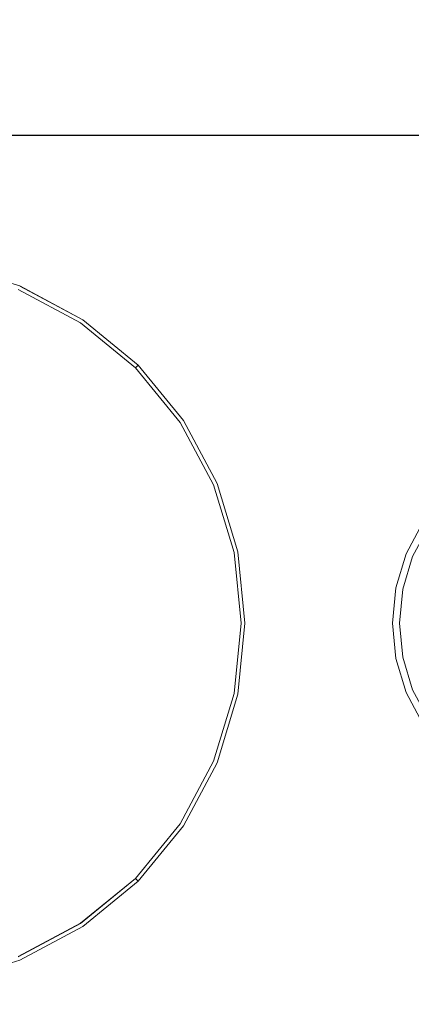
# Model space of a CAD drawing. Extents: x 0 to 1017, y -863 to 0.
# Drawn here: x 252 to 334, y -481 to -274 of the extents above; entities that cross this region are included whole.
import ezdxf

# ---------------------------------------------------------------- set-up
doc = ezdxf.new("R2010")
doc.units = 0
doc.header["$LTSCALE"] = 500
doc.header["$MEASUREMENT"] = 0
for name, color, linetype in [('DWXOUTLINES', 7, 'Continuous'), ('NOVOTERM_CERAMIKA', 7, 'Continuous'), ('NOVOTERM_GLOSNIK', 7, 'Continuous'), ('NOVOTERM_LAMPKI', 7, 'Continuous'), ('NOVOTERM_PANEL2', 7, 'Continuous'), ('NOVOTERM_SZK_CZARNE', 7, 'Continuous')]:
    doc.layers.add(name, color=color, linetype=linetype)

msp = doc.modelspace()

# ---------------------------------------------------------------- linework, layer by layer
at = {"layer": 'DWXOUTLINES', "color": 0, "lineweight": 0}
for p, q in [((990.18, -298.19, 2104.43), (3.34, -298.19, 2104.43)), ((990.18, -298.19, 2154.63), (3.34, -298.19, 2154.63)), ((251.77, -329.86, 2103.59), (237.38, -325.5, 2103.59)), ((264.58, -337.61, 2096.91), (251.46, -330.6, 2096.91)), ((265.03, -336.95, 2103.59), (251.77, -329.86, 2103.59)), ((276.65, -346.49, 2103.59), (265.03, -336.95, 2103.59)), ((276.09, -347.05, 2096.91), (264.58, -337.61, 2096.91)), ((276.65, -346.49, 2099.87), (276.09, -347.05, 2096.91)), ((285.53, -358.55, 2096.91), (276.09, -347.05, 2096.91)), ((276.65, -346.49, 2103.59), (276.65, -346.49, 2099.87)), ((286.19, -358.11, 2103.59), (276.65, -346.49, 2103.59)), ((292.54, -371.67, 2096.91), (285.53, -358.55, 2096.91)), ((293.27, -371.37, 2103.59), (286.19, -358.11, 2103.59)), ((296.86, -385.91, 2096.91), (292.54, -371.67, 2096.91)), ((297.64, -385.76, 2103.59), (293.27, -371.37, 2103.59)), ((336.55, -379.57, 2103.59), (333.03, -386.15, 2103.59)), ((296.86, -385.91, 2096.91), (298.32, -400.72, 2096.91)), ((299.11, -400.72, 2103.59), (297.64, -385.76, 2103.59)), ((333.03, -386.15, 2103.59), (330.86, -393.29, 2103.59)), ((334.39, -386.72, 2094.75), (332.31, -393.58, 2094.75)), ((330.86, -393.29, 2103.59), (330.13, -400.72, 2103.59)), ((332.31, -393.58, 2094.75), (331.61, -400.72, 2094.75)), ((298.32, -400.72, 2096.91), (296.86, -415.53, 2096.91)), ((299.11, -400.72, 2103.59), (297.64, -415.68, 2103.59)), ((330.13, -400.72, 2103.59), (330.86, -408.15, 2103.59)), ((331.61, -400.72, 2094.75), (332.31, -407.86, 2094.75)), ((330.86, -408.15, 2103.59), (333.03, -415.29, 2103.59)), ((332.31, -407.86, 2094.75), (334.39, -414.72, 2094.75)), ((292.54, -429.77, 2096.91), (296.86, -415.53, 2096.91)), ((293.27, -430.07, 2103.59), (297.64, -415.68, 2103.59)), ((333.03, -415.29, 2103.59), (336.55, -421.87, 2103.59)), ((285.53, -442.89, 2096.91), (292.54, -429.77, 2096.91)), ((286.19, -443.33, 2103.59), (293.27, -430.07, 2103.59)), ((276.09, -454.39, 2096.91), (285.53, -442.89, 2096.91)), ((276.65, -454.95, 2103.59), (286.19, -443.33, 2103.59)), ((264.58, -463.83, 2096.91), (276.09, -454.39, 2096.91)), ((265.03, -464.49, 2103.59), (276.65, -454.95, 2103.59)), ((276.65, -454.95, 2099.87), (276.09, -454.39, 2096.91)), ((276.65, -454.95, 2103.59), (276.65, -454.95, 2099.87)), ((251.46, -470.84, 2096.91), (264.58, -463.83, 2096.91)), ((265.03, -464.49, 2103.59), (251.77, -471.58, 2103.59)), ((237.38, -475.94, 2103.59), (251.77, -471.58, 2103.59))]:
    msp.add_line(p, q, dxfattribs=at)
at = {"layer": 'NOVOTERM_CERAMIKA', "lineweight": 0, "invisible_edges": 15}
for points in [[(500, -0.02), (1.55, -804.64), (1.55, -10.09), (500, -0.02)], [(500, -0.02), (1011.2, -809.93), (1.55, -804.64), (500, -0.02)], [(364.55, -188.81, 110), (124.67, -189.21, 110), (133.12, -276.92, 110), (260.89, -276.21, 110)], [(604.43, -189.21, 110), (364.55, -188.81, 110), (260.89, -276.21, 110), (388.65, -276.92, 110)], [(260.89, -276.21, 110), (133.12, -276.92, 110), (141.57, -364.62, 110), (157.22, -363.61, 110)], [(388.65, -276.92, 110), (260.89, -276.21, 110), (157.22, -363.61, 110), (172.88, -364.62, 110)], [(398.23, -279.71, 110), (388.65, -276.92, 110), (172.88, -364.62, 110), (180.34, -367.64, 110)], [(406.41, -285.08, 110), (398.23, -279.71, 110), (180.34, -367.64, 110), (186.74, -372.49, 110)], [(412.29, -292.47, 110), (406.41, -285.08, 110), (186.74, -372.49, 110), (191.63, -378.84, 110)], [(415.27, -301.13, 110), (412.29, -292.47, 110), (191.63, -378.84, 110), (194.65, -386.24, 110)], [(415.97, -400.02, 110), (415.27, -301.13, 110), (194.65, -386.24, 110), (195.66, -400.02, 110)], [(415.27, -498.9, 110), (415.97, -400.02, 110), (195.66, -400.02, 110), (194.65, -413.79, 110)], [(412.29, -507.56, 110), (415.27, -498.9, 110), (194.65, -413.79, 110), (191.63, -421.19, 110)], [(406.41, -514.96, 110), (412.29, -507.56, 110), (191.63, -421.19, 110), (186.74, -427.54, 110)], [(398.23, -520.32, 110), (406.41, -514.96, 110), (186.74, -427.54, 110), (180.34, -432.4, 110)], [(388.65, -523.12, 110), (398.23, -520.32, 110), (180.34, -432.4, 110), (172.88, -435.41, 110)], [(157.22, -436.42, 110), (141.57, -435.41, 110), (133.12, -523.12, 110), (260.89, -523.82, 110)], [(172.88, -435.41, 110), (157.22, -436.42, 110), (260.89, -523.82, 110), (388.65, -523.12, 110)]]:
    msp.add_3dface(points, dxfattribs=at)
at = {"layer": 'NOVOTERM_GLOSNIK', "lineweight": 0}
for points, invisible_edges in [([(263.38, -339.43, 2094.75), (250.63, -332.61, 2094.75), (251.46, -330.61, 2096.91), (264.58, -337.62, 2096.91)], 15), ([(264.58, -337.62, 2096.91), (251.46, -330.61, 2096.91), (251.77, -329.87, 2099.87), (265.03, -336.96, 2099.87)], 14), ([(251.77, -329.87, 2103.59), (265.03, -336.96, 2103.59), (265.03, -336.96, 2099.87), (251.77, -329.87, 2099.87)], 14), ([(261.73, -341.9, 2093.96), (249.49, -335.36, 2093.96), (250.63, -332.61, 2094.75), (263.38, -339.43, 2094.75)], 15), ([(249.49, -335.36, 2093.96), (261.73, -341.9, 2093.96), (222.42, -400.73, 2093.96), (249.49, -335.36, 2093.96)], 15), ([(276.09, -347.06, 2096.91), (264.58, -337.62, 2096.91), (265.03, -336.96, 2099.87), (276.65, -346.5, 2099.87)], 6), ([(265.03, -336.96, 2103.59), (276.65, -346.5, 2103.59), (276.65, -346.5, 2099.87), (265.03, -336.96, 2099.87)], 12), ([(274.55, -348.6, 2094.75), (263.38, -339.43, 2094.75), (264.58, -337.62, 2096.91), (276.09, -347.06, 2096.91)], 15), ([(272.45, -350.7, 2093.96), (261.73, -341.9, 2093.96), (263.38, -339.43, 2094.75), (274.55, -348.6, 2094.75)], 15), ([(261.73, -341.9, 2093.96), (272.45, -350.7, 2093.96), (222.42, -400.73, 2093.96), (261.73, -341.9, 2093.96)], 15), ([(283.72, -359.77, 2094.75), (274.55, -348.6, 2094.75), (276.09, -347.06, 2096.91), (285.53, -358.56, 2096.91)], 15), ([(285.53, -358.56, 2096.91), (276.09, -347.06, 2096.91), (276.65, -346.5, 2099.87), (286.19, -358.12, 2099.87)], 14), ([(276.65, -346.5, 2103.59), (286.19, -358.12, 2103.59), (286.19, -358.12, 2099.87), (276.65, -346.5, 2099.87)], 14), ([(281.25, -361.42, 2093.96), (272.45, -350.7, 2093.96), (274.55, -348.6, 2094.75), (283.72, -359.77, 2094.75)], 15), ([(272.45, -350.7, 2093.96), (281.25, -361.42, 2093.96), (222.42, -400.73, 2093.96), (272.45, -350.7, 2093.96)], 15), ([(287.79, -373.65, 2093.96), (281.25, -361.42, 2093.96), (283.72, -359.77, 2094.75), (290.53, -372.52, 2094.75)], 15), ([(290.53, -372.52, 2094.75), (283.72, -359.77, 2094.75), (285.53, -358.56, 2096.91), (292.54, -371.68, 2096.91)], 15), ([(292.54, -371.68, 2096.91), (285.53, -358.56, 2096.91), (286.19, -358.12, 2099.87), (293.27, -371.38, 2099.87)], 14), ([(286.19, -358.12, 2103.59), (293.27, -371.38, 2103.59), (293.27, -371.38, 2099.87), (286.19, -358.12, 2099.87)], 14), ([(281.25, -361.42, 2093.96), (287.79, -373.65, 2093.96), (222.42, -400.73, 2093.96), (281.25, -361.42, 2093.96)], 15), ([(291.82, -386.93, 2093.96), (287.79, -373.65, 2093.96), (290.53, -372.52, 2094.75), (294.73, -386.35, 2094.75)], 15), ([(294.73, -386.35, 2094.75), (290.53, -372.52, 2094.75), (292.54, -371.68, 2096.91), (296.86, -385.92, 2096.91)], 15), ([(296.86, -385.92, 2096.91), (292.54, -371.68, 2096.91), (293.27, -371.38, 2099.87), (297.64, -385.77, 2099.87)], 14), ([(293.27, -371.38, 2103.59), (297.64, -385.77, 2103.59), (297.64, -385.77, 2099.87), (293.27, -371.38, 2099.87)], 14), ([(287.79, -373.65, 2093.96), (291.82, -386.93, 2093.96), (222.42, -400.73, 2093.96), (287.79, -373.65, 2093.96)], 15), ([(291.82, -386.93, 2093.96), (293.18, -400.73, 2093.96), (222.42, -400.73, 2093.96), (291.82, -386.93, 2093.96)], 15), ([(293.18, -400.73, 2093.96), (291.82, -386.93, 2093.96), (294.73, -386.35, 2094.75), (296.14, -400.73, 2094.75)], 15), ([(296.14, -400.73, 2094.75), (294.73, -386.35, 2094.75), (296.86, -385.92, 2096.91), (298.32, -400.73, 2096.91)], 15), ([(298.32, -400.73, 2096.91), (296.86, -385.92, 2096.91), (297.64, -385.77, 2099.87), (299.11, -400.73, 2099.87)], 14), ([(297.64, -385.77, 2103.59), (299.11, -400.73, 2103.59), (299.11, -400.73, 2099.87), (297.64, -385.77, 2099.87)], 14), ([(291.82, -414.54, 2093.96), (287.79, -427.81, 2093.96), (222.42, -400.73, 2093.96), (291.82, -414.54, 2093.96)], 15), ([(287.79, -427.81, 2093.96), (281.25, -440.04, 2093.96), (222.42, -400.73, 2093.96), (287.79, -427.81, 2093.96)], 15), ([(281.25, -440.04, 2093.96), (272.45, -450.77, 2093.96), (222.42, -400.73, 2093.96), (281.25, -440.04, 2093.96)], 15), ([(293.18, -400.73, 2093.96), (291.82, -414.54, 2093.96), (222.42, -400.73, 2093.96), (293.18, -400.73, 2093.96)], 15), ([(272.45, -450.77, 2093.96), (261.73, -459.57, 2093.96), (222.42, -400.73, 2093.96), (272.45, -450.77, 2093.96)], 15), ([(261.73, -459.57, 2093.96), (249.49, -466.1, 2093.96), (222.42, -400.73, 2093.96), (261.73, -459.57, 2093.96)], 15), ([(291.82, -414.54, 2093.96), (293.18, -400.73, 2093.96), (296.14, -400.73, 2094.75), (294.73, -415.11, 2094.75)], 15), ([(294.73, -415.11, 2094.75), (296.14, -400.73, 2094.75), (298.32, -400.73, 2096.91), (296.86, -415.54, 2096.91)], 15), ([(296.86, -415.54, 2096.91), (298.32, -400.73, 2096.91), (299.11, -400.73, 2099.87), (297.64, -415.69, 2099.87)], 14), ([(299.11, -400.73, 2103.59), (297.64, -415.69, 2103.59), (297.64, -415.69, 2099.87), (299.11, -400.73, 2099.87)], 14), ([(287.79, -427.81, 2093.96), (291.82, -414.54, 2093.96), (294.73, -415.11, 2094.75), (290.53, -428.95, 2094.75)], 15), ([(290.53, -428.95, 2094.75), (294.73, -415.11, 2094.75), (296.86, -415.54, 2096.91), (292.54, -429.78, 2096.91)], 15), ([(292.54, -429.78, 2096.91), (296.86, -415.54, 2096.91), (297.64, -415.69, 2099.87), (293.27, -430.08, 2099.87)], 14), ([(297.64, -415.69, 2103.59), (293.27, -430.08, 2103.59), (293.27, -430.08, 2099.87), (297.64, -415.69, 2099.87)], 14), ([(281.25, -440.04, 2093.96), (287.79, -427.81, 2093.96), (290.53, -428.95, 2094.75), (283.72, -441.69, 2094.75)], 15), ([(283.72, -441.69, 2094.75), (290.53, -428.95, 2094.75), (292.54, -429.78, 2096.91), (285.53, -442.9, 2096.91)], 15), ([(285.53, -442.9, 2096.91), (292.54, -429.78, 2096.91), (293.27, -430.08, 2099.87), (286.19, -443.34, 2099.87)], 14), ([(293.27, -430.08, 2103.59), (286.19, -443.34, 2103.59), (286.19, -443.34, 2099.87), (293.27, -430.08, 2099.87)], 14), ([(272.45, -450.77, 2093.96), (281.25, -440.04, 2093.96), (283.72, -441.69, 2094.75), (274.55, -452.86, 2094.75)], 15), ([(274.55, -452.86, 2094.75), (283.72, -441.69, 2094.75), (285.53, -442.9, 2096.91), (276.09, -454.4, 2096.91)], 15), ([(276.09, -454.4, 2096.91), (285.53, -442.9, 2096.91), (286.19, -443.34, 2099.87), (276.65, -454.96, 2099.87)], 6), ([(286.19, -443.34, 2103.59), (276.65, -454.96, 2103.59), (276.65, -454.96, 2099.87), (286.19, -443.34, 2099.87)], 12), ([(261.73, -459.57, 2093.96), (272.45, -450.77, 2093.96), (274.55, -452.86, 2094.75), (263.38, -462.03, 2094.75)], 15), ([(263.38, -462.03, 2094.75), (274.55, -452.86, 2094.75), (276.09, -454.4, 2096.91), (264.58, -463.84, 2096.91)], 15), ([(264.58, -463.84, 2096.91), (276.09, -454.4, 2096.91), (276.65, -454.96, 2099.87), (265.03, -464.5, 2099.87)], 14), ([(276.65, -454.96, 2103.59), (265.03, -464.5, 2103.59), (265.03, -464.5, 2099.87), (276.65, -454.96, 2099.87)], 14), ([(249.49, -466.1, 2093.96), (261.73, -459.57, 2093.96), (263.38, -462.03, 2094.75), (250.63, -468.85, 2094.75)], 15), ([(250.63, -468.85, 2094.75), (263.38, -462.03, 2094.75), (264.58, -463.84, 2096.91), (251.46, -470.85, 2096.91)], 15), ([(251.46, -470.85, 2096.91), (264.58, -463.84, 2096.91), (265.03, -464.5, 2099.87), (251.77, -471.59, 2099.87)], 14), ([(265.03, -464.5, 2103.59), (251.77, -471.59, 2103.59), (251.77, -471.59, 2099.87), (265.03, -464.5, 2099.87)], 14)]:
    msp.add_3dface(points, dxfattribs=dict(at, invisible_edges=invisible_edges))
at = {"layer": 'NOVOTERM_LAMPKI', "lineweight": 0}
for points, invisible_edges in [([(336.88, -379.8, 2096.91), (333.39, -386.31, 2096.91), (333.03, -386.16, 2099.87), (336.55, -379.58, 2099.87)], 15), ([(333.03, -386.16, 2103.59), (336.55, -379.58, 2103.59), (336.55, -379.58, 2099.87), (333.03, -386.16, 2099.87)], 14), ([(337.77, -380.4, 2094.75), (334.39, -386.73, 2094.75), (333.39, -386.31, 2096.91), (336.88, -379.8, 2096.91)], 14), ([(333.39, -386.31, 2096.91), (331.25, -393.38, 2096.91), (330.86, -393.3, 2099.87), (333.03, -386.16, 2099.87)], 15), ([(330.86, -393.3, 2103.59), (333.03, -386.16, 2103.59), (333.03, -386.16, 2099.87), (330.86, -393.3, 2099.87)], 14), ([(334.39, -386.73, 2094.75), (332.31, -393.59, 2094.75), (331.25, -393.38, 2096.91), (333.39, -386.31, 2096.91)], 14), ([(335.75, -387.29, 2093.96), (333.75, -393.88, 2093.96), (332.31, -393.59, 2094.75), (334.39, -386.73, 2094.75)], 15), ([(333.75, -393.88, 2093.96), (335.75, -387.29, 2093.96), (368.2, -400.73, 2093.96), (333.75, -393.88, 2093.96)], 15), ([(331.25, -393.38, 2096.91), (330.53, -400.73, 2096.91), (330.13, -400.73, 2099.87), (330.86, -393.3, 2099.87)], 15), ([(330.13, -400.73, 2103.59), (330.86, -393.3, 2103.59), (330.86, -393.3, 2099.87), (330.13, -400.73, 2099.87)], 14), ([(332.31, -393.59, 2094.75), (331.61, -400.73, 2094.75), (330.53, -400.73, 2096.91), (331.25, -393.38, 2096.91)], 14), ([(333.75, -393.88, 2093.96), (333.08, -400.73, 2093.96), (331.61, -400.73, 2094.75), (332.31, -393.59, 2094.75)], 15), ([(333.08, -400.73, 2093.96), (333.75, -393.88, 2093.96), (368.2, -400.73, 2093.96), (333.08, -400.73, 2093.96)], 15), ([(330.53, -400.73, 2096.91), (331.25, -408.08, 2096.91), (330.86, -408.16, 2099.87), (330.13, -400.73, 2099.87)], 15), ([(330.86, -408.16, 2103.59), (330.13, -400.73, 2103.59), (330.13, -400.73, 2099.87), (330.86, -408.16, 2099.87)], 14), ([(331.61, -400.73, 2094.75), (332.31, -407.87, 2094.75), (331.25, -408.08, 2096.91), (330.53, -400.73, 2096.91)], 14), ([(333.08, -400.73, 2093.96), (333.75, -407.58, 2093.96), (332.31, -407.87, 2094.75), (331.61, -400.73, 2094.75)], 15), ([(333.75, -407.58, 2093.96), (333.08, -400.73, 2093.96), (368.2, -400.73, 2093.96), (333.75, -407.58, 2093.96)], 15), ([(335.75, -414.17, 2093.96), (333.75, -407.58, 2093.96), (368.2, -400.73, 2093.96), (335.75, -414.17, 2093.96)], 15), ([(333.75, -407.58, 2093.96), (335.75, -414.17, 2093.96), (334.39, -414.73, 2094.75), (332.31, -407.87, 2094.75)], 15), ([(331.25, -408.08, 2096.91), (333.39, -415.15, 2096.91), (333.03, -415.3, 2099.87), (330.86, -408.16, 2099.87)], 15), ([(333.03, -415.3, 2103.59), (330.86, -408.16, 2103.59), (330.86, -408.16, 2099.87), (333.03, -415.3, 2099.87)], 14), ([(332.31, -407.87, 2094.75), (334.39, -414.73, 2094.75), (333.39, -415.15, 2096.91), (331.25, -408.08, 2096.91)], 14), ([(333.39, -415.15, 2096.91), (336.88, -421.66, 2096.91), (336.55, -421.88, 2099.87), (333.03, -415.3, 2099.87)], 15), ([(336.55, -421.88, 2103.59), (333.03, -415.3, 2103.59), (333.03, -415.3, 2099.87), (336.55, -421.88, 2099.87)], 14), ([(334.39, -414.73, 2094.75), (337.77, -421.06, 2094.75), (336.88, -421.66, 2096.91), (333.39, -415.15, 2096.91)], 14)]:
    msp.add_3dface(points, dxfattribs=dict(at, invisible_edges=invisible_edges))
at = {"layer": 'NOVOTERM_PANEL2', "lineweight": 0}
for points, invisible_edges in [([(990.18, -297.36, 2106.48), (3.34, -297.36, 2106.48), (3.34, -297.36, 2152.59), (990.18, -297.36, 2152.59)], 15), ([(3.34, -297.36, 2152.59), (3.34, -298.2, 2154.63), (990.18, -298.2, 2154.63), (990.18, -297.36, 2152.59)], 15), ([(990.18, -297.36, 2106.48), (990.18, -298.2, 2104.43), (3.34, -298.2, 2104.43), (3.34, -297.36, 2106.48)], 15), ([(990.18, -300.24, 2155.47), (990.18, -298.2, 2154.63), (3.34, -298.2, 2154.63), (3.34, -300.24, 2155.47)], 13), ([(990.18, -298.2, 2104.43), (990.18, -300.24, 2103.59), (3.34, -300.24, 2103.59), (3.34, -298.2, 2104.43)], 7), ([(990.18, -300.24, 2155.47), (3.34, -300.24, 2155.47), (3.34, -499.95, 2155.47), (990.18, -499.95, 2155.47)], 15), ([(990.18, -499.95, 2103.59), (3.34, -499.95, 2103.59), (3.34, -300.24, 2103.59), (990.18, -300.24, 2103.59)], 15)]:
    msp.add_3dface(points, dxfattribs=dict(at, invisible_edges=invisible_edges))
at = {"layer": 'NOVOTERM_SZK_CZARNE', "lineweight": 0, "invisible_edges": 15}
for points in [[(994.73, 0, 2155.47), (994.73, -792.46, 2155.47), (0.02, -792.46, 2155.47), (0.02, 0, 2155.47)], [(994.73, -792.46, 2160.47), (994.73, 0, 2160.47), (0.02, 0, 2160.47), (0.02, -792.46, 2160.47)]]:
    msp.add_3dface(points, dxfattribs=at)

doc.saveas('drawing.dxf')
